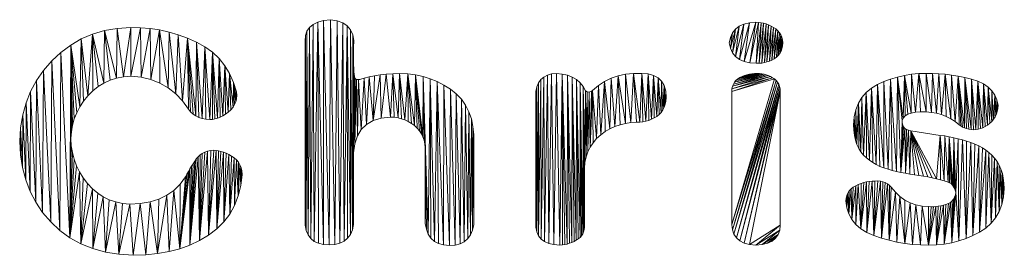
# Model space of a CAD drawing. Units: inches. Extents: x 14 to 9044, y 8 to 6393.
# Drawn here: x 5074 to 5194, y 3537 to 3565 of the extents above; entities that cross this region are included whole.
import ezdxf

# ---------------------------------------------------------------- set-up
doc = ezdxf.new("R2010")
doc.units = ezdxf.units.IN
doc.header["$MEASUREMENT"] = 0

# ---------------------------------------------------------------- blocks, each defined once
blk = doc.blocks.new('9030_DWG-663345-South')
at = {"lineweight": 9}
for p, q in [((98379.66, 185.67), (98378.94, 185.48)), ((98379.66, 185.67), (98379.64, 158.48)), ((98380.5, 185.78), (98379.66, 185.67)), ((98379.66, 185.67), (98380.33, 158.44)), ((98380.5, 185.78), (98380.33, 158.44)), ((98381.32, 185.65), (98380.5, 185.78)), ((98380.5, 185.78), (98381.03, 158.49)), ((98381.32, 185.65), (98381.03, 158.49)), ((98381.99, 185.4), (98381.32, 185.65)), ((98381.32, 185.65), (98381.64, 158.65)), ((98353.03, 184.45), (98351.57, 184.02)), ((98352.95, 178.09), (98353.03, 184.45)), ((98354.57, 184.72), (98353.03, 184.45)), ((98353.69, 178.44), (98353.03, 184.45)), ((98354.48, 178.69), (98353.03, 184.45)), ((98354.48, 178.69), (98354.57, 184.72)), ((98356.2, 184.84), (98354.57, 184.72)), ((98355.32, 178.86), (98354.57, 184.72)), ((98355.32, 178.86), (98356.2, 184.84)), ((98357.39, 184.81), (98356.2, 184.84)), ((98356.2, 178.94), (98356.2, 184.84)), ((98356.2, 178.94), (98357.39, 184.81)), ((98358.57, 184.71), (98357.39, 184.81)), ((98357.48, 178.79), (98357.39, 184.81)), ((98357.48, 178.79), (98358.57, 184.71)), ((98359.72, 184.53), (98358.57, 184.71)), ((98358.66, 178.51), (98358.57, 184.71)), ((98358.66, 178.51), (98359.72, 184.53)), ((98360.86, 184.27), (98359.72, 184.53)), ((98359.76, 178.07), (98359.72, 184.53)), ((98360.76, 177.5), (98359.72, 184.53)), ((98377.61, 184.39), (98377.44, 183.85)), ((98377.61, 184.39), (98377.54, 160.2)), ((98377.92, 184.84), (98377.61, 184.39)), ((98377.61, 184.39), (98377.78, 159.66)), ((98377.92, 184.84), (98377.78, 159.66)), ((98378.37, 185.2), (98377.92, 184.84)), ((98377.92, 184.84), (98378.1, 159.22)), ((98378.37, 185.2), (98378.1, 159.22)), ((98378.94, 185.48), (98378.37, 185.2)), ((98378.37, 185.2), (98378.52, 158.87)), ((98378.94, 185.48), (98378.52, 158.87)), ((98378.94, 185.48), (98379.03, 158.63)), ((98378.94, 185.48), (98379.64, 158.48)), ((98381.99, 185.4), (98381.64, 158.65)), ((98382.53, 185.04), (98381.99, 185.4)), ((98381.99, 185.4), (98382.15, 158.9)), ((98382.53, 185.04), (98382.15, 158.9)), ((98382.93, 184.56), (98382.53, 185.04)), ((98382.53, 185.04), (98382.57, 159.25)), ((98382.53, 185.04), (98382.91, 159.71)), ((98382.93, 184.56), (98382.91, 159.71)), ((98383.19, 183.96), (98382.93, 184.56)), ((98382.93, 184.56), (98383.15, 160.26)), ((98429.73, 184.64), (98429.12, 182.33)), ((98430.19, 184.99), (98429.37, 181.77)), ((98429.73, 184.64), (98429.37, 184.18)), ((98429.73, 184.64), (98429.37, 181.77)), ((98430.19, 184.99), (98429.73, 184.64)), ((98430.76, 185.25), (98429.74, 181.32)), ((98430.19, 184.99), (98429.74, 181.32)), ((98430.76, 185.25), (98430.19, 184.99)), ((98431.43, 185.41), (98430.21, 180.96)), ((98430.76, 185.25), (98430.21, 180.96)), ((98431.43, 185.41), (98430.76, 185.25)), ((98432.2, 185.46), (98430.79, 180.71)), ((98431.43, 185.41), (98430.79, 180.71)), ((98432.2, 185.46), (98431.43, 185.41)), ((98432.2, 185.46), (98431.47, 180.55)), ((98432.52, 185.45), (98431.47, 180.55)), ((98432.52, 185.45), (98432.2, 185.46)), ((98432.26, 180.49), (98432.52, 185.45)), ((98432.26, 180.49), (98432.83, 185.41)), ((98432.83, 185.41), (98432.52, 185.45)), ((98432.59, 180.49), (98432.83, 185.41)), ((98432.59, 180.49), (98433.14, 185.35)), ((98433.14, 185.35), (98432.83, 185.41)), ((98432.92, 180.52), (98433.14, 185.35)), ((98432.92, 180.52), (98433.45, 185.26)), ((98433.45, 185.26), (98433.14, 185.35)), ((98433.24, 180.58), (98433.45, 185.26)), ((98433.24, 180.58), (98433.76, 185.15)), ((98433.76, 185.15), (98433.45, 185.26)), ((98433.55, 180.65), (98433.76, 185.15)), ((98433.55, 180.65), (98434.06, 185.01)), ((98434.06, 185.01), (98433.76, 185.15)), ((98433.85, 180.76), (98434.06, 185.01)), ((98433.85, 180.76), (98434.36, 184.84)), ((98434.36, 184.84), (98434.06, 185.01)), ((98434.15, 180.88), (98434.36, 184.84)), ((98434.15, 180.88), (98434.64, 184.65)), ((98434.64, 184.65), (98434.36, 184.84)), ((98434.44, 181.04), (98434.64, 184.65)), ((98434.44, 181.04), (98434.88, 184.44)), ((98434.88, 184.44), (98434.64, 184.65)), ((98434.7, 181.22), (98434.88, 184.44)), ((98435.08, 184.2), (98434.88, 184.44)), ((98350.2, 183.44), (98348.92, 182.7)), ((98350.02, 175.19), (98350.2, 183.44)), ((98351.57, 184.02), (98350.2, 183.44)), ((98350.47, 175.88), (98350.2, 183.44)), ((98351.01, 176.54), (98350.2, 183.44)), ((98351.01, 176.54), (98351.57, 184.02)), ((98351.61, 177.15), (98351.57, 184.02)), ((98352.26, 177.67), (98351.57, 184.02)), ((98352.95, 178.09), (98351.57, 184.02)), ((98360.76, 177.5), (98360.86, 184.27)), ((98361.99, 183.94), (98360.86, 184.27)), ((98361.68, 176.77), (98360.86, 184.27)), ((98361.68, 176.77), (98361.99, 183.94)), ((98363.1, 183.54), (98361.99, 183.94)), ((98362.5, 175.91), (98361.99, 183.94)), ((98362.5, 175.91), (98363.1, 183.54)), ((98364.19, 183.06), (98363.1, 183.54)), ((98363.23, 174.9), (98363.1, 183.54)), ((98363.48, 174.58), (98363.1, 183.54)), ((98363.78, 174.31), (98363.1, 183.54)), ((98364.12, 174.09), (98363.1, 183.54)), ((98377.44, 183.85), (98377.4, 183.23)), ((98377.44, 183.85), (98377.4, 160.85)), ((98377.4, 183.23), (98377.4, 160.85)), ((98377.44, 183.85), (98377.54, 160.2)), ((98383.19, 183.96), (98383.15, 160.26)), ((98383.31, 183.25), (98383.19, 183.96)), ((98383.3, 180.26), (98383.19, 183.96)), ((98383.3, 182.42), (98383.19, 183.96)), ((98383.19, 183.96), (98383.3, 160.91)), ((98383.19, 183.96), (98383.3, 169.61)), ((98383.3, 182.42), (98383.31, 183.25)), ((98429.37, 184.18), (98428.97, 182.98)), ((98429.12, 183.63), (98428.97, 182.98)), ((98429.37, 184.18), (98429.12, 183.63)), ((98429.37, 184.18), (98429.12, 182.33)), ((98434.7, 181.22), (98435.08, 184.2)), ((98434.93, 181.43), (98435.08, 184.2)), ((98434.93, 181.43), (98435.24, 183.93)), ((98435.24, 183.93), (98435.08, 184.2)), ((98435.12, 181.67), (98435.24, 183.93)), ((98435.12, 181.67), (98435.36, 183.64)), ((98435.36, 183.64), (98435.24, 183.93)), ((98435.27, 181.95), (98435.36, 183.64)), ((98435.27, 181.95), (98435.45, 183.32)), ((98435.45, 183.32), (98435.36, 183.64)), ((98435.38, 182.26), (98435.45, 183.32)), ((98435.49, 182.98), (98435.45, 183.32)), ((98348.92, 182.7), (98347.71, 181.81)), ((98348.92, 182.7), (98348.82, 159.3)), ((98348.93, 171.35), (98348.92, 182.7)), ((98348.99, 172.17), (98348.92, 182.7)), ((98349.12, 172.97), (98348.92, 182.7)), ((98349.34, 173.74), (98348.92, 182.7)), ((98349.64, 174.48), (98348.92, 182.7)), ((98350.02, 175.19), (98348.92, 182.7)), ((98364.12, 174.09), (98364.19, 183.06)), ((98365.22, 182.49), (98364.19, 183.06)), ((98364.49, 173.91), (98364.19, 183.06)), ((98364.9, 173.78), (98364.19, 183.06)), ((98364.9, 173.78), (98365.22, 182.49)), ((98366.14, 181.82), (98365.22, 182.49)), ((98365.35, 173.69), (98365.22, 182.49)), ((98365.84, 173.65), (98365.22, 182.49)), ((98383.3, 180.26), (98383.3, 182.42)), ((98428.97, 182.98), (98429.12, 182.33)), ((98429.12, 182.33), (98429.37, 181.77)), ((98435.12, 181.67), (98435.27, 181.95)), ((98435.27, 181.95), (98435.38, 182.26)), ((98435.38, 182.26), (98435.49, 182.98)), ((98435.38, 182.26), (98435.46, 182.6)), ((98435.46, 182.6), (98435.49, 182.98)), ((98346.6, 180.77), (98345.6, 179.61)), ((98346.6, 180.77), (98346.49, 161.22)), ((98347.71, 181.81), (98346.6, 180.77)), ((98346.6, 180.77), (98347.6, 160.19)), ((98347.71, 181.81), (98347.6, 160.19)), ((98347.71, 181.81), (98348.82, 159.3)), ((98365.84, 173.65), (98366.14, 181.82)), ((98366.94, 181.05), (98366.14, 181.82)), ((98366.14, 173.67), (98366.14, 181.82)), ((98366.45, 173.73), (98366.14, 181.82)), ((98366.77, 173.82), (98366.14, 181.82)), ((98366.77, 173.82), (98366.94, 181.05)), ((98367.64, 180.19), (98366.94, 181.05)), ((98367.08, 173.95), (98366.94, 181.05)), ((98367.41, 174.12), (98366.94, 181.05)), ((98429.37, 181.77), (98429.74, 181.32)), ((98429.74, 181.32), (98430.21, 180.96)), ((98430.21, 180.96), (98430.79, 180.71)), ((98433.55, 180.65), (98433.85, 180.76)), ((98433.85, 180.76), (98434.15, 180.88)), ((98434.15, 180.88), (98434.44, 181.04)), ((98434.44, 181.04), (98434.7, 181.22)), ((98434.7, 181.22), (98434.93, 181.43)), ((98434.93, 181.43), (98435.12, 181.67)), ((98345.6, 179.61), (98344.74, 178.38)), ((98345.6, 179.61), (98345.5, 162.37)), ((98345.6, 179.61), (98346.49, 161.22)), ((98367.41, 174.12), (98367.64, 180.19)), ((98368.23, 179.23), (98367.64, 180.19)), ((98367.74, 174.33), (98367.64, 180.19)), ((98368.07, 174.57), (98367.64, 180.19)), ((98383.31, 179.95), (98383.3, 180.26)), ((98383.3, 180.26), (98383.3, 169.61)), ((98383.31, 179.95), (98383.3, 169.61)), ((98383.32, 179.67), (98383.3, 169.61)), ((98383.32, 179.67), (98383.31, 179.95)), ((98383.34, 179.43), (98383.32, 179.67)), ((98430.79, 180.71), (98431.47, 180.55)), ((98432.26, 180.49), (98431.47, 180.55)), ((98432.59, 180.49), (98432.26, 180.49)), ((98432.59, 180.49), (98432.92, 180.52)), ((98432.92, 180.52), (98433.24, 180.58)), ((98433.24, 180.58), (98433.55, 180.65)), ((98344.74, 178.38), (98344.04, 177.07)), ((98344.74, 178.38), (98344.66, 163.61)), ((98344.74, 178.38), (98345.5, 162.37)), ((98352.95, 178.09), (98353.69, 178.44)), ((98353.69, 178.44), (98354.48, 178.69)), ((98354.48, 178.69), (98355.32, 178.86)), ((98355.32, 178.86), (98356.2, 178.94)), ((98356.2, 178.94), (98357.48, 178.79)), ((98357.48, 178.79), (98358.66, 178.51)), ((98358.66, 178.51), (98359.76, 178.07)), ((98368.07, 174.57), (98368.23, 179.23)), ((98368.7, 178.17), (98368.23, 179.23)), ((98368.38, 174.84), (98368.23, 179.23)), ((98368.64, 175.14), (98368.23, 179.23)), ((98383.34, 179.43), (98383.3, 169.61)), ((98383.36, 179.21), (98383.3, 169.61)), ((98383.38, 179.03), (98383.3, 169.61)), ((98383.43, 178.75), (98383.3, 169.61)), ((98383.36, 179.21), (98383.34, 179.43)), ((98383.4, 178.87), (98383.36, 179.21)), ((98383.38, 179.03), (98383.36, 179.21)), ((98383.43, 178.75), (98383.38, 179.03)), ((98383.45, 178.67), (98383.4, 178.87)), ((98383.5, 178.6), (98383.43, 178.75)), ((98383.43, 178.75), (98383.45, 170.72)), ((98383.57, 178.55), (98383.45, 178.67)), ((98383.5, 178.6), (98383.45, 170.72)), ((98383.66, 178.52), (98383.45, 170.72)), ((98383.66, 178.52), (98383.5, 178.6)), ((98383.77, 178.5), (98383.57, 178.55)), ((98383.9, 178.49), (98383.66, 178.52)), ((98383.77, 178.5), (98383.66, 178.52)), ((98383.66, 178.52), (98383.76, 171.67)), ((98383.9, 178.49), (98383.76, 171.67)), ((98384.05, 178.5), (98383.77, 178.5)), ((98383.9, 178.49), (98383.77, 178.5)), ((98383.9, 178.49), (98384.6, 178.68)), ((98383.9, 178.49), (98384.6, 178.68)), ((98384.05, 178.5), (98383.9, 178.49)), ((98383.9, 178.49), (98384.23, 172.45)), ((98384.23, 172.45), (98384.6, 178.68)), ((98385.2, 178.83), (98384.6, 178.68)), ((98384.87, 173.07), (98384.6, 178.68)), ((98384.87, 173.07), (98385.2, 178.83)), ((98385.85, 178.96), (98385.2, 178.83)), ((98385.67, 173.53), (98385.2, 178.83)), ((98385.67, 173.53), (98386.54, 179.07)), ((98385.67, 173.53), (98385.85, 178.96)), ((98386.54, 179.07), (98385.85, 178.96)), ((98387.28, 179.15), (98386.54, 179.07)), ((98386.64, 173.83), (98386.54, 179.07)), ((98386.64, 173.83), (98387.28, 179.15)), ((98388.07, 179.21), (98387.28, 179.15)), ((98387.78, 173.96), (98387.28, 179.15)), ((98387.78, 173.96), (98388.07, 179.21)), ((98388.9, 179.25), (98388.07, 179.21)), ((98388.25, 173.94), (98388.07, 179.21)), ((98388.7, 173.87), (98388.07, 179.21)), ((98388.7, 173.87), (98388.9, 179.25)), ((98389.88, 179.2), (98388.9, 179.25)), ((98389.14, 173.76), (98388.9, 179.25)), ((98389.55, 173.61), (98388.9, 179.25)), ((98389.55, 173.61), (98389.88, 179.2)), ((98390.82, 179.08), (98389.88, 179.2)), ((98389.95, 173.42), (98389.88, 179.2)), ((98390.34, 173.19), (98389.88, 179.2)), ((98390.7, 172.92), (98389.88, 179.2)), ((98390.7, 172.92), (98390.82, 179.08)), ((98391.74, 178.88), (98390.82, 179.08)), ((98391.03, 172.62), (98390.82, 179.08)), ((98391.31, 172.29), (98390.82, 179.08)), ((98391.55, 171.93), (98390.82, 179.08)), ((98391.73, 171.55), (98390.82, 179.08)), ((98391.73, 171.55), (98391.74, 178.88)), ((98392.62, 178.61), (98391.74, 178.88)), ((98391.87, 171.14), (98391.74, 178.88)), ((98391.96, 170.7), (98391.74, 178.88)), ((98392.01, 170.23), (98391.74, 178.88)), ((98392.38, 159.74), (98391.74, 178.88)), ((98392.38, 159.74), (98392.62, 178.61)), ((98393.47, 178.26), (98392.62, 178.61)), ((98392.71, 159.25), (98392.62, 178.61)), ((98393.13, 158.87), (98392.62, 178.61)), ((98406.07, 178.51), (98405.78, 159.55)), ((98406.07, 178.51), (98405.79, 178.11)), ((98406.43, 178.82), (98406.07, 178.51)), ((98406.07, 178.51), (98406.09, 159.15)), ((98406.43, 178.82), (98406.09, 159.15)), ((98406.86, 179.04), (98406.43, 178.82)), ((98406.43, 178.82), (98406.51, 158.84)), ((98406.86, 179.04), (98406.51, 158.84)), ((98407.37, 179.19), (98406.86, 179.04)), ((98406.86, 179.04), (98407.03, 158.61)), ((98407.37, 179.19), (98407.03, 158.61)), ((98407.95, 179.25), (98407.37, 179.19)), ((98407.37, 179.19), (98407.65, 158.47)), ((98407.95, 179.25), (98407.65, 158.47)), ((98408.67, 179.18), (98407.95, 179.25)), ((98408.38, 158.42), (98407.95, 179.25)), ((98408.38, 158.42), (98408.67, 179.18)), ((98409.32, 179.04), (98408.67, 179.18)), ((98408.68, 158.44), (98408.67, 179.18)), ((98408.98, 158.48), (98408.67, 179.18)), ((98409.27, 158.54), (98408.67, 179.18)), ((98409.27, 158.54), (98409.32, 179.04)), ((98409.89, 178.81), (98409.32, 179.04)), ((98409.55, 158.63), (98409.32, 179.04)), ((98409.83, 158.73), (98409.32, 179.04)), ((98409.83, 158.73), (98409.89, 178.81)), ((98410.4, 178.51), (98409.89, 178.81)), ((98410.1, 158.85), (98409.89, 178.81)), ((98410.37, 159), (98409.89, 178.81)), ((98410.37, 159), (98410.4, 178.51)), ((98410.84, 178.13), (98410.4, 178.51)), ((98410.62, 159.16), (98410.4, 178.51)), ((98410.84, 159.35), (98410.4, 178.51)), ((98414.62, 178.67), (98413.81, 178.28)), ((98414.47, 172.52), (98414.62, 178.67)), ((98415.47, 178.96), (98414.62, 178.67)), ((98415.06, 172.8), (98414.62, 178.67)), ((98415.06, 172.8), (98415.47, 178.96)), ((98416.37, 179.16), (98415.47, 178.96)), ((98415.69, 173.03), (98415.47, 178.96)), ((98416.34, 173.19), (98415.47, 178.96)), ((98416.34, 173.19), (98416.37, 179.16)), ((98417.33, 179.25), (98416.37, 179.16)), ((98417.01, 173.3), (98416.37, 179.16)), ((98417.01, 173.3), (98417.33, 179.25)), ((98418.33, 179.25), (98417.33, 179.25)), ((98417.71, 173.34), (98417.33, 179.25)), ((98418.09, 173.35), (98417.33, 179.25)), ((98418.09, 173.35), (98418.33, 179.25)), ((98419.11, 179.2), (98418.33, 179.25)), ((98418.47, 173.39), (98418.33, 179.25)), ((98418.83, 173.46), (98418.33, 179.25)), ((98418.83, 173.46), (98419.11, 179.2)), ((98419.77, 179.02), (98419.11, 179.2)), ((98419.18, 173.56), (98419.11, 179.2)), ((98419.52, 173.69), (98419.11, 179.2)), ((98419.52, 173.69), (98419.77, 179.02)), ((98420.31, 178.73), (98419.77, 179.02)), ((98419.85, 173.85), (98419.77, 179.02)), ((98420.16, 174.04), (98419.77, 179.02)), ((98420.16, 174.04), (98420.31, 178.73)), ((98420.74, 178.31), (98420.31, 178.73)), ((98420.45, 174.27), (98420.31, 178.73)), ((98420.7, 174.53), (98420.31, 178.73)), ((98434.23, 178.74), (98429.28, 177.07)), ((98434.47, 178.58), (98429.28, 177.07)), ((98434.47, 178.58), (98429.28, 160.91)), ((98434.67, 178.39), (98429.28, 160.91)), ((98433.98, 178.87), (98429.3, 177.4)), ((98434.23, 178.74), (98429.3, 177.4)), ((98434.67, 178.39), (98429.35, 160.27)), ((98433.72, 178.99), (98429.37, 177.69)), ((98433.98, 178.87), (98429.37, 177.69)), ((98433.46, 179.08), (98429.47, 177.96)), ((98433.72, 178.99), (98429.47, 177.96)), ((98433.2, 179.15), (98429.61, 178.2)), ((98433.46, 179.08), (98429.61, 178.2)), ((98429.79, 178.41), (98429.61, 178.2)), ((98432.93, 179.21), (98429.79, 178.41)), ((98433.2, 179.15), (98429.79, 178.41)), ((98430, 178.59), (98429.79, 178.41)), ((98432.66, 179.24), (98430, 178.59)), ((98432.93, 179.21), (98430, 178.59)), ((98430.26, 178.75), (98430, 178.59)), ((98432.39, 179.25), (98430.26, 178.75)), ((98432.66, 179.24), (98430.26, 178.75)), ((98430.53, 178.88), (98430.26, 178.75)), ((98432.39, 179.25), (98430.53, 178.88)), ((98432.05, 179.24), (98430.53, 178.88)), ((98430.82, 178.99), (98430.53, 178.88)), ((98432.05, 179.24), (98430.82, 178.99)), ((98431.73, 179.21), (98430.82, 178.99)), ((98431.11, 179.09), (98430.82, 178.99)), ((98431.73, 179.21), (98431.11, 179.09)), ((98431.42, 179.16), (98431.11, 179.09)), ((98431.73, 179.21), (98431.42, 179.16)), ((98432.05, 179.24), (98431.73, 179.21)), ((98432.39, 179.25), (98432.05, 179.24)), ((98432.66, 179.24), (98432.39, 179.25)), ((98432.93, 179.21), (98432.66, 179.24)), ((98433.2, 179.15), (98432.93, 179.21)), ((98433.46, 179.08), (98433.2, 179.15)), ((98433.72, 178.99), (98433.46, 179.08)), ((98433.98, 178.87), (98433.72, 178.99)), ((98434.23, 178.74), (98433.98, 178.87)), ((98434.47, 178.58), (98434.23, 178.74)), ((98434.67, 178.39), (98434.47, 178.58)), ((98434.84, 178.18), (98434.67, 178.39)), ((98448.59, 178.57), (98447.77, 178.26)), ((98448.59, 178.57), (98448.27, 167.62)), ((98449.42, 178.82), (98448.59, 178.57)), ((98448.59, 178.57), (98448.79, 167.49)), ((98448.59, 178.57), (98449.31, 167.36)), ((98449.42, 178.82), (98449.31, 167.36)), ((98450.26, 179.01), (98449.42, 178.82)), ((98449.98, 173.53), (98449.42, 178.82)), ((98450.12, 173.84), (98449.42, 178.82)), ((98449.42, 178.82), (98449.84, 167.24)), ((98450.12, 173.84), (98450.26, 179.01)), ((98451.12, 179.15), (98450.26, 179.01)), ((98450.36, 174.1), (98450.26, 179.01)), ((98450.68, 174.3), (98450.26, 179.01)), ((98451.1, 174.45), (98450.26, 179.01)), ((98451.1, 174.45), (98451.12, 179.15)), ((98452, 179.23), (98451.12, 179.15)), ((98451.61, 174.55), (98451.12, 179.15)), ((98451.61, 174.55), (98452, 179.23)), ((98452.9, 179.25), (98452, 179.23)), ((98452.21, 174.59), (98452, 179.23)), ((98452.9, 174.59), (98452, 179.23)), ((98453.66, 179.25), (98452.9, 179.25)), ((98452.9, 174.59), (98452.9, 179.25)), ((98453.55, 174.53), (98452.9, 179.25)), ((98453.55, 174.53), (98453.66, 179.25)), ((98454.43, 179.22), (98453.66, 179.25)), ((98454.17, 174.42), (98453.66, 179.25)), ((98454.17, 174.42), (98454.43, 179.22)), ((98455.21, 179.15), (98454.43, 179.22)), ((98454.77, 174.25), (98454.43, 179.22)), ((98454.77, 174.25), (98455.21, 179.15)), ((98456, 179.05), (98455.21, 179.15)), ((98455.35, 174.03), (98455.21, 179.15)), ((98455.9, 173.75), (98455.21, 179.15)), ((98455.9, 173.75), (98456, 179.05)), ((98456.8, 178.92), (98456, 179.05)), ((98456.43, 173.42), (98456, 179.05)), ((98456.43, 173.42), (98456.8, 178.92)), ((98457.61, 178.75), (98456.8, 178.92)), ((98456.94, 173.03), (98456.8, 178.92)), ((98457.13, 172.88), (98456.8, 178.92)), ((98457.34, 172.75), (98456.8, 178.92)), ((98457.57, 172.64), (98456.8, 178.92)), ((98457.57, 172.64), (98457.61, 178.75)), ((98458.43, 178.55), (98457.61, 178.75)), ((98457.82, 172.55), (98457.61, 178.75)), ((98458.08, 172.49), (98457.61, 178.75)), ((98458.37, 172.44), (98457.61, 178.75)), ((98458.37, 172.44), (98458.43, 178.55)), ((98459.21, 178.3), (98458.43, 178.55)), ((98458.68, 172.41), (98458.43, 178.55)), ((98458.96, 172.43), (98458.43, 178.55)), ((98351.61, 177.15), (98352.26, 177.67)), ((98352.26, 177.67), (98352.95, 178.09)), ((98359.76, 178.07), (98360.76, 177.5)), ((98360.76, 177.5), (98361.68, 176.77)), ((98368.64, 175.14), (98368.7, 178.17)), ((98369.07, 177.01), (98368.7, 178.17)), ((98368.84, 175.47), (98368.7, 178.17)), ((98368.98, 175.82), (98368.7, 178.17)), ((98369.06, 176.19), (98368.7, 178.17)), ((98393.13, 158.87), (98393.47, 178.26)), ((98394.28, 177.84), (98393.47, 178.26)), ((98393.64, 158.6), (98393.47, 178.26)), ((98394.25, 158.43), (98393.47, 178.26)), ((98394.25, 158.43), (98394.28, 177.84)), ((98395.07, 177.34), (98394.28, 177.84)), ((98394.94, 158.38), (98394.28, 177.84)), ((98394.94, 158.38), (98395.07, 177.34)), ((98395.78, 176.76), (98395.07, 177.34)), ((98395.64, 158.42), (98395.07, 177.34)), ((98405.59, 177.63), (98405.46, 177.07)), ((98405.59, 177.63), (98405.57, 160.03)), ((98405.79, 178.11), (98405.59, 177.63)), ((98405.59, 177.63), (98405.78, 159.55)), ((98405.79, 178.11), (98405.78, 159.55)), ((98411.2, 177.67), (98410.84, 178.13)), ((98410.84, 159.35), (98410.84, 178.13)), ((98411.01, 159.56), (98410.84, 178.13)), ((98411.15, 159.79), (98410.84, 178.13)), ((98411.15, 159.79), (98411.2, 177.67)), ((98411.49, 177.13), (98411.2, 177.67)), ((98411.26, 160.04), (98411.2, 177.67)), ((98411.33, 160.31), (98411.2, 177.67)), ((98411.37, 160.6), (98411.2, 177.67)), ((98411.37, 167.75), (98411.2, 177.67)), ((98411.43, 168.45), (98411.2, 177.67)), ((98412.06, 170.32), (98412.36, 177.2)), ((98412.36, 177.2), (98412.22, 177.1)), ((98413.06, 177.79), (98412.36, 177.2)), ((98412.41, 170.85), (98412.36, 177.2)), ((98412.84, 171.34), (98412.36, 177.2)), ((98412.84, 171.34), (98413.06, 177.79)), ((98413.81, 178.28), (98413.06, 177.79)), ((98413.34, 171.79), (98413.06, 177.79)), ((98413.34, 171.79), (98413.81, 178.28)), ((98413.89, 172.19), (98413.81, 178.28)), ((98414.47, 172.52), (98413.81, 178.28)), ((98420.7, 174.53), (98420.74, 178.31)), ((98421.05, 177.77), (98420.74, 178.31)), ((98420.91, 174.82), (98420.74, 178.31)), ((98420.91, 174.82), (98421.05, 177.77)), ((98421.24, 177.11), (98421.05, 177.77)), ((98421.07, 175.15), (98421.05, 177.77)), ((98421.19, 175.51), (98421.05, 177.77)), ((98429.3, 177.4), (98429.28, 177.07)), ((98429.37, 177.69), (98429.3, 177.4)), ((98434.84, 178.18), (98429.35, 160.27)), ((98429.47, 177.96), (98429.37, 177.69)), ((98429.61, 178.2), (98429.47, 177.96)), ((98434.84, 178.18), (98429.54, 159.73)), ((98434.98, 177.94), (98429.54, 159.73)), ((98434.98, 177.94), (98429.84, 159.28)), ((98435.08, 177.68), (98429.84, 159.28)), ((98435.08, 177.68), (98430.26, 158.93)), ((98435.15, 177.39), (98430.26, 158.93)), ((98435.15, 177.39), (98430.79, 158.66)), ((98434.98, 177.94), (98434.84, 178.18)), ((98435.08, 177.68), (98434.98, 177.94)), ((98435.15, 177.39), (98435.08, 177.68)), ((98435.18, 177.07), (98435.15, 177.39)), ((98446.25, 177.46), (98445.62, 176.93)), ((98446.25, 177.46), (98446.01, 168.71)), ((98446.98, 177.9), (98446.25, 177.46)), ((98446.25, 177.46), (98446.41, 168.43)), ((98446.25, 177.46), (98446.84, 168.18)), ((98446.98, 177.9), (98446.84, 168.18)), ((98447.77, 178.26), (98446.98, 177.9)), ((98446.98, 177.9), (98447.29, 167.97)), ((98446.98, 177.9), (98447.77, 167.78)), ((98447.77, 178.26), (98447.77, 167.78)), ((98447.77, 178.26), (98448.27, 167.62)), ((98458.96, 172.43), (98459.21, 178.3)), ((98459.88, 177.98), (98459.21, 178.3)), ((98459.23, 172.47), (98459.21, 178.3)), ((98459.51, 172.56), (98459.21, 178.3)), ((98459.79, 172.67), (98459.21, 178.3)), ((98459.79, 172.67), (98459.88, 177.98)), ((98460.44, 177.6), (98459.88, 177.98)), ((98460.07, 172.81), (98459.88, 177.98)), ((98460.35, 172.99), (98459.88, 177.98)), ((98460.35, 172.99), (98460.44, 177.6)), ((98460.91, 177.15), (98460.44, 177.6)), ((98460.63, 173.2), (98460.44, 177.6)), ((98460.89, 173.44), (98460.44, 177.6)), ((98344.04, 177.07), (98343.49, 175.68)), ((98344.04, 177.07), (98343.97, 164.93)), ((98344.04, 177.07), (98344.66, 163.61)), ((98350.47, 175.88), (98351.01, 176.54)), ((98351.01, 176.54), (98351.61, 177.15)), ((98361.68, 176.77), (98362.5, 175.91)), ((98368.98, 175.82), (98369.06, 176.19)), ((98369.06, 176.19), (98369.07, 177.01)), ((98369.06, 176.19), (98369.09, 176.59)), ((98369.09, 176.59), (98369.07, 177.01)), ((98395.64, 158.42), (98395.78, 176.76)), ((98396.4, 176.12), (98395.78, 176.76)), ((98396.24, 158.58), (98395.78, 176.76)), ((98396.24, 158.58), (98396.4, 176.12)), ((98396.91, 175.4), (98396.4, 176.12)), ((98396.76, 158.83), (98396.4, 176.12)), ((98405.46, 177.07), (98405.46, 160.6)), ((98405.46, 177.07), (98405.57, 160.03)), ((98411.43, 168.45), (98411.49, 177.13)), ((98411.7, 177.01), (98411.49, 177.13)), ((98411.57, 169.12), (98411.49, 177.13)), ((98411.57, 169.12), (98411.7, 177.01)), ((98411.94, 177), (98411.7, 177.01)), ((98411.78, 169.74), (98411.7, 177.01)), ((98411.78, 169.74), (98411.94, 177)), ((98412.22, 177.1), (98411.94, 177)), ((98412.06, 170.32), (98411.94, 177)), ((98412.06, 170.32), (98412.22, 177.1)), ((98421.19, 175.51), (98421.24, 177.11)), ((98421.31, 176.33), (98421.24, 177.11)), ((98421.28, 175.9), (98421.24, 177.11)), ((98421.28, 175.9), (98421.31, 176.33)), ((98429.28, 177.07), (98429.28, 160.91)), ((98435.18, 177.07), (98430.79, 158.66)), ((98435.18, 177.07), (98431.44, 158.5)), ((98435.18, 160.85), (98435.18, 177.07)), ((98445.1, 176.32), (98444.68, 175.63)), ((98445.1, 176.32), (98444.97, 169.72)), ((98445.62, 176.93), (98445.1, 176.32)), ((98445.1, 176.32), (98445.29, 169.35)), ((98445.62, 176.93), (98445.29, 169.35)), ((98445.62, 176.93), (98445.64, 169.01)), ((98445.62, 176.93), (98446.01, 168.71)), ((98460.89, 173.44), (98460.91, 177.15)), ((98461.26, 176.63), (98460.91, 177.15)), ((98461.11, 173.7), (98460.91, 177.15)), ((98461.11, 173.7), (98461.26, 176.63)), ((98461.52, 176.04), (98461.26, 176.63)), ((98461.3, 173.99), (98461.26, 176.63)), ((98461.44, 174.31), (98461.26, 176.63)), ((98461.44, 174.31), (98461.52, 176.04)), ((98461.67, 175.39), (98461.52, 176.04)), ((98461.56, 174.64), (98461.52, 176.04)), ((98461.63, 175.01), (98461.52, 176.04)), ((98343.49, 175.68), (98343.08, 174.21)), ((98343.49, 175.68), (98343.44, 166.33)), ((98343.49, 175.68), (98343.97, 164.93)), ((98349.64, 174.48), (98350.02, 175.19)), ((98350.02, 175.19), (98350.47, 175.88)), ((98362.5, 175.91), (98363.23, 174.9)), ((98363.23, 174.9), (98363.48, 174.58)), ((98368.07, 174.57), (98368.38, 174.84)), ((98368.38, 174.84), (98368.64, 175.14)), ((98368.64, 175.14), (98368.84, 175.47)), ((98368.84, 175.47), (98368.98, 175.82)), ((98396.76, 158.83), (98396.91, 175.4)), ((98397.31, 174.6), (98396.91, 175.4)), ((98397.18, 159.2), (98396.91, 175.4)), ((98420.7, 174.53), (98420.91, 174.82)), ((98420.91, 174.82), (98421.07, 175.15)), ((98421.07, 175.15), (98421.19, 175.51)), ((98421.19, 175.51), (98421.28, 175.9)), ((98444.37, 174.85), (98444.17, 173.98)), ((98444.37, 174.85), (98444.31, 171.15)), ((98444.68, 175.63), (98444.37, 174.85)), ((98444.37, 174.85), (98444.49, 170.63)), ((98444.68, 175.63), (98444.49, 170.63)), ((98444.68, 175.63), (98444.71, 170.15)), ((98444.68, 175.63), (98444.97, 169.72)), ((98461.56, 174.64), (98461.63, 175.01)), ((98461.63, 175.01), (98461.67, 175.39)), ((98343.08, 174.21), (98342.82, 172.66)), ((98343.08, 174.21), (98343.04, 167.82)), ((98343.08, 174.21), (98343.44, 166.33)), ((98349.12, 172.97), (98349.34, 173.74)), ((98349.34, 173.74), (98349.64, 174.48)), ((98363.48, 174.58), (98363.78, 174.31)), ((98363.78, 174.31), (98364.12, 174.09)), ((98364.12, 174.09), (98364.49, 173.91)), ((98364.49, 173.91), (98364.9, 173.78)), ((98364.9, 173.78), (98365.35, 173.69)), ((98365.35, 173.69), (98365.84, 173.65)), ((98365.84, 173.65), (98366.14, 173.67)), ((98366.14, 173.67), (98366.45, 173.73)), ((98366.45, 173.73), (98366.77, 173.82)), ((98366.77, 173.82), (98367.08, 173.95)), ((98367.08, 173.95), (98367.41, 174.12)), ((98367.41, 174.12), (98367.74, 174.33)), ((98367.74, 174.33), (98368.07, 174.57)), ((98385.67, 173.53), (98386.64, 173.83)), ((98386.64, 173.83), (98387.78, 173.96)), ((98387.78, 173.96), (98388.25, 173.94)), ((98388.25, 173.94), (98388.7, 173.87)), ((98388.7, 173.87), (98389.14, 173.76)), ((98389.14, 173.76), (98389.55, 173.61)), ((98389.55, 173.61), (98389.95, 173.42)), ((98397.18, 159.2), (98397.31, 174.6)), ((98397.62, 173.74), (98397.31, 174.6)), ((98397.52, 159.66), (98397.31, 174.6)), ((98397.52, 159.66), (98397.62, 173.74)), ((98397.81, 172.8), (98397.62, 173.74)), ((98397.76, 160.23), (98397.62, 173.74)), ((98419.18, 173.56), (98419.52, 173.69)), ((98419.52, 173.69), (98419.85, 173.85)), ((98419.85, 173.85), (98420.16, 174.04)), ((98420.16, 174.04), (98420.45, 174.27)), ((98420.45, 174.27), (98420.7, 174.53)), ((98444.17, 173.98), (98444.07, 173.03)), ((98444.17, 173.98), (98444.11, 172.35)), ((98444.17, 173.98), (98444.19, 171.73)), ((98444.17, 173.98), (98444.31, 171.15)), ((98449.98, 173.53), (98450.12, 173.84)), ((98450.12, 173.84), (98450.36, 174.1)), ((98450.36, 174.1), (98450.68, 174.3)), ((98450.68, 174.3), (98451.1, 174.45)), ((98451.1, 174.45), (98451.61, 174.55)), ((98451.61, 174.55), (98452.21, 174.59)), ((98452.21, 174.59), (98452.9, 174.59)), ((98452.9, 174.59), (98453.55, 174.53)), ((98453.55, 174.53), (98454.17, 174.42)), ((98454.17, 174.42), (98454.77, 174.25)), ((98454.77, 174.25), (98455.35, 174.03)), ((98455.35, 174.03), (98455.9, 173.75)), ((98455.9, 173.75), (98456.43, 173.42)), ((98460.89, 173.44), (98461.11, 173.7)), ((98461.11, 173.7), (98461.3, 173.99)), ((98461.3, 173.99), (98461.44, 174.31)), ((98461.44, 174.31), (98461.56, 174.64)), ((98342.82, 172.66), (98342.71, 171.04)), ((98342.82, 172.66), (98342.8, 169.39)), ((98342.82, 172.66), (98343.04, 167.82)), ((98348.99, 172.17), (98349.12, 172.97)), ((98383.76, 171.67), (98384.23, 172.45)), ((98384.23, 172.45), (98384.87, 173.07)), ((98384.87, 173.07), (98385.67, 173.53)), ((98389.95, 173.42), (98390.34, 173.19)), ((98390.34, 173.19), (98390.7, 172.92)), ((98390.7, 172.92), (98391.03, 172.62)), ((98391.03, 172.62), (98391.31, 172.29)), ((98397.76, 160.23), (98397.81, 172.8)), ((98397.91, 171.79), (98397.81, 172.8)), ((98397.91, 160.91), (98397.81, 172.8)), ((98413.89, 172.19), (98414.47, 172.52)), ((98414.47, 172.52), (98415.06, 172.8)), ((98415.06, 172.8), (98415.69, 173.03)), ((98415.69, 173.03), (98416.34, 173.19)), ((98416.34, 173.19), (98417.01, 173.3)), ((98417.01, 173.3), (98417.71, 173.34)), ((98417.71, 173.34), (98418.09, 173.35)), ((98418.09, 173.35), (98418.47, 173.39)), ((98418.47, 173.39), (98418.83, 173.46)), ((98418.83, 173.46), (98419.18, 173.56)), ((98444.07, 173.03), (98444.11, 172.35)), ((98449.98, 173.53), (98449.84, 167.24)), ((98450, 173.24), (98449.84, 167.24)), ((98450.07, 172.98), (98449.84, 167.24)), ((98450.17, 172.77), (98449.84, 167.24)), ((98450.32, 172.59), (98449.84, 167.24)), ((98450, 173.24), (98449.98, 173.53)), ((98450.07, 172.98), (98450, 173.24)), ((98450.17, 172.77), (98450.07, 172.98)), ((98450.32, 172.59), (98450.17, 172.77)), ((98450.52, 172.45), (98450.32, 172.59)), ((98450.32, 172.59), (98450.38, 167.13)), ((98450.52, 172.45), (98450.38, 167.13)), ((98450.76, 172.35), (98450.52, 172.45)), ((98456.43, 173.42), (98456.94, 173.03)), ((98456.94, 173.03), (98457.13, 172.88)), ((98457.13, 172.88), (98457.34, 172.75)), ((98457.34, 172.75), (98457.57, 172.64)), ((98457.57, 172.64), (98457.82, 172.55)), ((98457.82, 172.55), (98458.08, 172.49)), ((98458.08, 172.49), (98458.37, 172.44)), ((98458.37, 172.44), (98458.68, 172.41)), ((98458.68, 172.41), (98458.96, 172.43)), ((98458.96, 172.43), (98459.23, 172.47)), ((98459.23, 172.47), (98459.51, 172.56)), ((98459.51, 172.56), (98459.79, 172.67)), ((98459.79, 172.67), (98460.07, 172.81)), ((98460.07, 172.81), (98460.35, 172.99)), ((98460.35, 172.99), (98460.63, 173.2)), ((98460.63, 173.2), (98460.89, 173.44)), ((98348.93, 171.35), (98348.82, 159.3)), ((98348.93, 171.35), (98348.99, 172.17)), ((98348.98, 170.48), (98348.93, 171.35)), ((98383.45, 170.72), (98383.76, 171.67)), ((98391.31, 172.29), (98391.55, 171.93)), ((98391.55, 171.93), (98391.73, 171.55)), ((98391.73, 171.55), (98391.87, 171.14)), ((98397.91, 160.91), (98397.91, 171.79)), ((98412.41, 170.85), (98412.84, 171.34)), ((98412.84, 171.34), (98413.34, 171.79)), ((98413.34, 171.79), (98413.89, 172.19)), ((98444.11, 172.35), (98444.19, 171.73)), ((98444.19, 171.73), (98444.31, 171.15)), ((98450.76, 172.35), (98450.38, 167.13)), ((98451.04, 172.29), (98450.76, 172.35)), ((98450.76, 172.35), (98450.92, 167.03)), ((98451.04, 172.29), (98450.92, 167.03)), ((98454.63, 171.74), (98451.04, 172.29)), ((98451.04, 172.29), (98451.48, 166.94)), ((98451.04, 172.29), (98452.03, 166.86)), ((98451.04, 172.29), (98452.58, 166.78)), ((98451.04, 172.29), (98453.12, 166.69)), ((98451.04, 172.29), (98453.64, 166.59)), ((98451.04, 172.29), (98454.15, 166.47)), ((98454.63, 171.74), (98454.15, 166.47)), ((98455.18, 171.66), (98454.63, 171.74)), ((98454.63, 171.74), (98454.64, 166.35)), ((98454.63, 171.74), (98455.11, 166.21)), ((98455.18, 171.66), (98455.11, 166.21)), ((98455.72, 171.56), (98455.18, 171.66)), ((98455.18, 171.66), (98455.57, 166.07)), ((98455.72, 171.56), (98455.57, 166.07)), ((98456.26, 171.45), (98455.72, 171.56)), ((98455.72, 171.56), (98455.76, 165.99)), ((98455.72, 171.56), (98455.93, 165.88)), ((98455.72, 171.56), (98456.08, 165.73)), ((98455.72, 171.56), (98456.21, 165.56)), ((98456.26, 171.45), (98456.21, 165.56)), ((98456.79, 171.33), (98456.26, 171.45)), ((98456.26, 171.45), (98456.33, 165.35)), ((98456.26, 171.45), (98456.43, 165.1)), ((98456.26, 171.45), (98456.51, 164.83)), ((98456.79, 171.33), (98456.51, 164.83)), ((98457.31, 171.19), (98456.79, 171.33)), ((98456.9, 158.92), (98456.79, 171.33)), ((98456.9, 158.92), (98457.31, 171.19)), ((98457.83, 171.04), (98457.31, 171.19)), ((98457.76, 159.21), (98457.31, 171.19)), ((98342.71, 171.04), (98342.8, 169.39)), ((98348.98, 170.48), (98348.82, 159.3)), ((98349.12, 169.64), (98348.98, 170.48)), ((98383.3, 169.61), (98383.45, 170.72)), ((98391.87, 171.14), (98391.96, 170.7)), ((98391.96, 170.7), (98392.01, 170.23)), ((98392.01, 170.23), (98392.01, 161.03)), ((98392.01, 170.23), (98392.15, 160.33)), ((98392.01, 170.23), (98392.38, 159.74)), ((98411.78, 169.74), (98412.06, 170.32)), ((98412.06, 170.32), (98412.41, 170.85)), ((98444.31, 171.15), (98444.49, 170.63)), ((98444.49, 170.63), (98444.71, 170.15)), ((98444.71, 170.15), (98444.97, 169.72)), ((98457.76, 159.21), (98457.83, 171.04)), ((98457.76, 159.21), (98458.34, 170.87)), ((98458.34, 170.87), (98457.83, 171.04)), ((98458.83, 170.68), (98458.34, 170.87)), ((98458.6, 159.57), (98458.34, 170.87)), ((98458.6, 159.57), (98458.83, 170.68)), ((98458.6, 159.57), (98459.3, 170.47)), ((98459.3, 170.47), (98458.83, 170.68)), ((98459.74, 170.22), (98459.3, 170.47)), ((98459.41, 159.99), (98459.3, 170.47)), ((98459.41, 159.99), (98459.74, 170.22)), ((98460.15, 169.95), (98459.74, 170.22)), ((98342.8, 169.39), (98343.04, 167.82)), ((98349.12, 169.64), (98348.82, 159.3)), ((98349.33, 168.83), (98348.82, 159.3)), ((98349.33, 168.83), (98349.12, 169.64)), ((98349.62, 168.04), (98349.33, 168.83)), ((98363.4, 158.42), (98364.39, 169.14)), ((98363.4, 158.42), (98364.17, 168.88)), ((98364.17, 168.88), (98363.98, 168.6)), ((98364.39, 169.14), (98364.17, 168.88)), ((98364.64, 169.37), (98364.39, 169.14)), ((98364.57, 158.97), (98364.39, 169.14)), ((98364.57, 158.97), (98365.56, 169.81)), ((98364.57, 158.97), (98365.22, 169.7)), ((98364.57, 158.97), (98364.91, 169.55)), ((98364.57, 158.97), (98364.64, 169.37)), ((98364.91, 169.55), (98364.64, 169.37)), ((98365.22, 169.7), (98364.91, 169.55)), ((98365.56, 169.81), (98365.22, 169.7)), ((98365.93, 169.89), (98365.56, 169.81)), ((98365.67, 159.62), (98365.56, 169.81)), ((98365.67, 159.62), (98366.33, 169.92)), ((98365.67, 159.62), (98366.6, 169.91)), ((98365.67, 159.62), (98365.93, 169.89)), ((98366.33, 169.92), (98365.93, 169.89)), ((98366.6, 169.91), (98366.33, 169.92)), ((98366.88, 169.87), (98366.6, 169.91)), ((98366.66, 160.37), (98366.6, 169.91)), ((98366.66, 160.37), (98366.88, 169.87)), ((98366.66, 160.37), (98367.17, 169.79)), ((98366.66, 160.37), (98367.47, 169.69)), ((98367.17, 169.79), (98366.88, 169.87)), ((98367.47, 169.69), (98367.17, 169.79)), ((98367.79, 169.57), (98367.47, 169.69)), ((98367.52, 161.22), (98367.47, 169.69)), ((98367.52, 161.22), (98367.79, 169.57)), ((98367.52, 161.22), (98368.12, 169.41)), ((98368.12, 169.41), (98367.79, 169.57)), ((98368.46, 169.22), (98368.12, 169.41)), ((98368.24, 162.17), (98368.12, 169.41)), ((98368.24, 162.17), (98368.46, 169.22)), ((98368.24, 162.17), (98368.79, 169.01)), ((98368.79, 169.01), (98368.46, 169.22)), ((98369.07, 168.76), (98368.79, 169.01)), ((98368.82, 163.23), (98368.79, 169.01)), ((98383.3, 160.91), (98383.3, 169.61)), ((98411.43, 168.45), (98411.57, 169.12)), ((98411.57, 169.12), (98411.78, 169.74)), ((98444.97, 169.72), (98445.29, 169.35)), ((98445.29, 169.35), (98445.64, 169.01)), ((98445.64, 169.01), (98446.01, 168.71)), ((98459.41, 159.99), (98460.15, 169.95)), ((98460.54, 169.65), (98460.15, 169.95)), ((98460.16, 160.49), (98460.15, 169.95)), ((98460.16, 160.49), (98460.54, 169.65)), ((98460.9, 169.32), (98460.54, 169.65)), ((98460.81, 161.08), (98460.54, 169.65)), ((98460.81, 161.08), (98460.9, 169.32)), ((98460.81, 161.08), (98461.23, 168.96)), ((98461.23, 168.96), (98460.9, 169.32)), ((98461.53, 168.56), (98461.23, 168.96)), ((98461.34, 161.74), (98461.23, 168.96)), ((98343.04, 167.82), (98343.44, 166.33)), ((98349.62, 168.04), (98348.82, 159.3)), ((98349.99, 167.29), (98349.62, 168.04)), ((98362.16, 157.98), (98363.4, 167.69)), ((98363.4, 167.69), (98363.21, 167.36)), ((98363.4, 158.42), (98363.98, 168.6)), ((98363.4, 158.42), (98363.78, 168.3)), ((98363.59, 168), (98363.4, 167.69)), ((98363.4, 158.42), (98363.59, 168)), ((98363.4, 158.42), (98363.4, 167.69)), ((98363.78, 168.3), (98363.59, 168)), ((98363.98, 168.6), (98363.78, 168.3)), ((98368.82, 163.23), (98369.07, 168.76)), ((98369.3, 168.47), (98369.07, 168.76)), ((98369.27, 164.38), (98369.07, 168.76)), ((98369.27, 164.38), (98369.3, 168.47)), ((98369.27, 164.38), (98369.49, 168.16)), ((98369.49, 168.16), (98369.3, 168.47)), ((98369.62, 167.8), (98369.49, 168.16)), ((98369.58, 165.64), (98369.49, 168.16)), ((98369.58, 165.64), (98369.62, 167.8)), ((98369.71, 167.42), (98369.62, 167.8)), ((98411.37, 167.75), (98411.43, 168.45)), ((98411.37, 160.6), (98411.37, 167.75)), ((98446.01, 168.71), (98446.41, 168.43)), ((98446.41, 168.43), (98446.84, 168.18)), ((98446.84, 168.18), (98447.29, 167.97)), ((98447.29, 167.97), (98447.77, 167.78)), ((98447.77, 167.78), (98448.27, 167.62)), ((98448.27, 167.62), (98448.79, 167.49)), ((98461.34, 161.74), (98461.53, 168.56)), ((98461.78, 168.12), (98461.53, 168.56)), ((98461.77, 162.5), (98461.53, 168.56)), ((98461.77, 162.5), (98461.78, 168.12)), ((98461.77, 162.5), (98462, 167.64)), ((98462, 167.64), (98461.78, 168.12)), ((98462.17, 167.11), (98462, 167.64)), ((98462.09, 163.33), (98462, 167.64)), ((98349.99, 167.29), (98348.82, 159.3)), ((98350.44, 166.57), (98349.99, 167.29)), ((98349.99, 167.29), (98350.15, 158.58)), ((98350.44, 166.57), (98350.15, 158.58)), ((98350.96, 165.88), (98350.44, 166.57)), ((98362.16, 157.98), (98363.21, 167.36)), ((98362.16, 157.98), (98363.03, 167.03)), ((98362.16, 157.98), (98362.85, 166.69)), ((98362.85, 166.69), (98362.21, 165.81)), ((98363.03, 167.03), (98362.85, 166.69)), ((98363.21, 167.36), (98363.03, 167.03)), ((98369.58, 165.64), (98369.71, 167.42)), ((98369.58, 165.64), (98369.75, 167)), ((98369.75, 167), (98369.71, 167.42)), ((98448.79, 167.49), (98449.31, 167.36)), ((98449.31, 167.36), (98449.84, 167.24)), ((98449.84, 167.24), (98450.38, 167.13)), ((98450.38, 167.13), (98450.92, 167.03)), ((98450.92, 167.03), (98451.48, 166.94)), ((98451.48, 166.94), (98452.03, 166.86)), ((98452.03, 166.86), (98452.58, 166.78)), ((98452.58, 166.78), (98453.12, 166.69)), ((98453.12, 166.69), (98453.64, 166.59)), ((98453.64, 166.59), (98454.15, 166.47)), ((98454.15, 166.47), (98454.64, 166.35)), ((98462.09, 163.33), (98462.17, 167.11)), ((98462.09, 163.33), (98462.29, 166.54)), ((98462.29, 166.54), (98462.17, 167.11)), ((98462.37, 165.92), (98462.29, 166.54)), ((98462.31, 164.26), (98462.29, 166.54)), ((98343.44, 166.33), (98343.97, 164.93)), ((98350.96, 165.88), (98350.15, 158.58)), ((98351.55, 165.25), (98350.15, 158.58)), ((98351.55, 165.25), (98350.96, 165.88)), ((98352.19, 164.72), (98351.55, 165.25)), ((98351.55, 165.25), (98351.58, 158)), ((98362.21, 165.81), (98361.46, 165.06)), ((98362.16, 157.98), (98362.21, 165.81)), ((98369.27, 164.38), (98369.58, 165.64)), ((98443.78, 165.23), (98443.51, 162.2)), ((98443.78, 165.23), (98443.56, 165)), ((98444.04, 165.44), (98443.78, 165.23)), ((98443.78, 165.23), (98443.88, 161.52)), ((98444.34, 165.62), (98443.88, 161.52)), ((98444.04, 165.44), (98443.88, 161.52)), ((98444.34, 165.62), (98444.04, 165.44)), ((98444.66, 165.77), (98444.34, 165.62)), ((98444.34, 165.62), (98444.36, 160.92)), ((98444.66, 165.77), (98444.36, 160.92)), ((98444.99, 165.9), (98444.66, 165.77)), ((98444.66, 165.77), (98444.97, 160.4)), ((98445.66, 166.09), (98444.97, 160.4)), ((98445.33, 166.01), (98444.97, 160.4)), ((98444.99, 165.9), (98444.97, 160.4)), ((98445.33, 166.01), (98444.99, 165.9)), ((98445.66, 166.09), (98445.33, 166.01)), ((98446, 166.15), (98445.66, 166.09)), ((98445.66, 166.09), (98445.71, 159.95)), ((98446.34, 166.18), (98445.71, 159.95)), ((98446, 166.15), (98445.71, 159.95)), ((98446.34, 166.18), (98446, 166.15)), ((98446.68, 166.19), (98446.34, 166.18)), ((98446.34, 166.18), (98446.56, 159.57)), ((98447.02, 166.2), (98446.56, 159.57)), ((98446.68, 166.19), (98446.56, 159.57)), ((98447.34, 166.17), (98446.56, 159.57)), ((98447.02, 166.2), (98446.68, 166.19)), ((98447.34, 166.17), (98447.02, 166.2)), ((98447.64, 166.1), (98447.34, 166.17)), ((98447.34, 166.17), (98447.48, 159.26)), ((98447.64, 166.1), (98447.48, 159.26)), ((98447.93, 166), (98447.48, 159.26)), ((98448.19, 165.85), (98447.48, 159.26)), ((98447.93, 166), (98447.64, 166.1)), ((98448.19, 165.85), (98447.93, 166)), ((98448.44, 165.67), (98448.19, 165.85)), ((98448.19, 165.85), (98448.41, 159)), ((98448.44, 165.67), (98448.41, 159)), ((98448.67, 165.45), (98448.41, 159)), ((98448.67, 165.45), (98448.44, 165.67)), ((98449.17, 164.84), (98448.67, 165.45)), ((98454.64, 166.35), (98455.11, 166.21)), ((98455.11, 166.21), (98455.57, 166.07)), ((98455.57, 166.07), (98455.76, 165.99)), ((98455.76, 165.99), (98455.93, 165.88)), ((98455.93, 165.88), (98456.08, 165.73)), ((98456.08, 165.73), (98456.21, 165.56)), ((98456.21, 165.56), (98456.33, 165.35)), ((98456.33, 165.35), (98456.43, 165.1)), ((98462.31, 164.26), (98462.37, 165.92)), ((98462.31, 164.26), (98462.41, 165.26)), ((98462.41, 165.26), (98462.37, 165.92)), ((98343.97, 164.93), (98344.66, 163.61)), ((98352.19, 164.72), (98351.58, 158)), ((98352.87, 164.27), (98351.58, 158)), ((98352.87, 164.27), (98352.19, 164.72)), ((98353.6, 163.91), (98352.87, 164.27)), ((98352.87, 164.27), (98353.12, 157.57)), ((98359.48, 157.38), (98360.6, 164.46)), ((98360.6, 164.46), (98359.64, 163.99)), ((98361.46, 165.06), (98360.6, 164.46)), ((98360.86, 157.63), (98360.6, 164.46)), ((98360.86, 157.63), (98361.46, 165.06)), ((98362.16, 157.98), (98361.46, 165.06)), ((98368.82, 163.23), (98369.27, 164.38)), ((98443.18, 164.12), (98443.14, 163.77)), ((98443.26, 164.44), (98443.18, 164.12)), ((98443.18, 164.12), (98443.26, 162.94)), ((98443.39, 164.73), (98443.26, 164.44)), ((98443.39, 164.73), (98443.26, 162.94)), ((98443.26, 164.44), (98443.26, 162.94)), ((98443.56, 165), (98443.39, 164.73)), ((98443.39, 164.73), (98443.51, 162.2)), ((98443.56, 165), (98443.51, 162.2)), ((98449.17, 164.84), (98448.41, 159)), ((98449.72, 164.32), (98449.17, 164.84)), ((98449.17, 164.84), (98449.35, 158.78)), ((98449.72, 164.32), (98449.35, 158.78)), ((98450.31, 163.89), (98449.72, 164.32)), ((98449.72, 164.32), (98450.3, 158.62)), ((98456.01, 158.7), (98456.51, 164.83)), ((98456.01, 158.7), (98456.46, 164.51)), ((98456.01, 158.7), (98456.37, 164.24)), ((98456.01, 158.7), (98456.24, 163.99)), ((98456.24, 163.99), (98456.07, 163.78)), ((98456.37, 164.24), (98456.24, 163.99)), ((98456.46, 164.51), (98456.37, 164.24)), ((98456.43, 165.1), (98456.51, 164.83)), ((98456.51, 164.83), (98456.46, 164.51)), ((98456.9, 158.92), (98456.51, 164.83)), ((98462.09, 163.33), (98462.31, 164.26)), ((98344.66, 163.61), (98345.5, 162.37)), ((98353.6, 163.91), (98353.12, 157.57)), ((98354.38, 163.65), (98353.12, 157.57)), ((98354.38, 163.65), (98353.6, 163.91)), ((98355.2, 163.48), (98354.38, 163.65)), ((98354.38, 163.65), (98354.76, 157.3)), ((98355.2, 163.48), (98354.76, 157.3)), ((98356.08, 163.4), (98354.76, 157.3)), ((98356.08, 163.4), (98355.2, 163.48)), ((98357.37, 163.46), (98356.08, 163.4)), ((98356.51, 157.18), (98356.08, 163.4)), ((98356.51, 157.18), (98357.37, 163.46)), ((98358.56, 163.65), (98357.37, 163.46)), ((98358.03, 157.23), (98357.37, 163.46)), ((98358.03, 157.23), (98358.56, 163.65)), ((98359.64, 163.99), (98358.56, 163.65)), ((98359.48, 157.38), (98358.56, 163.65)), ((98359.48, 157.38), (98359.64, 163.99)), ((98368.24, 162.17), (98368.82, 163.23)), ((98443.14, 163.77), (98443.26, 162.94)), ((98443.26, 162.94), (98443.51, 162.2)), ((98450.31, 163.89), (98450.3, 158.62)), ((98450.96, 163.55), (98450.3, 158.62)), ((98450.96, 163.55), (98450.31, 163.89)), ((98451.66, 163.3), (98450.96, 163.55)), ((98450.96, 163.55), (98451.26, 158.5)), ((98451.66, 163.3), (98451.26, 158.5)), ((98452.41, 163.15), (98451.66, 163.3)), ((98451.66, 163.3), (98452.23, 158.44)), ((98452.41, 163.15), (98452.23, 158.44)), ((98453.21, 163.09), (98452.41, 163.15)), ((98453.21, 158.42), (98452.41, 163.15)), ((98453.21, 158.42), (98454.08, 163.1)), ((98453.5, 163.08), (98453.21, 163.09)), ((98453.21, 158.42), (98453.21, 163.09)), ((98453.21, 158.42), (98453.79, 163.08)), ((98453.21, 158.42), (98453.5, 163.08)), ((98453.79, 163.08), (98453.5, 163.08)), ((98454.08, 163.1), (98453.79, 163.08)), ((98454.38, 163.14), (98454.08, 163.1)), ((98454.17, 158.45), (98454.08, 163.1)), ((98454.17, 158.45), (98455, 163.26)), ((98454.17, 158.45), (98454.69, 163.19)), ((98454.17, 158.45), (98454.38, 163.14)), ((98454.69, 163.19), (98454.38, 163.14)), ((98455, 163.26), (98454.69, 163.19)), ((98455.31, 163.35), (98455, 163.26)), ((98455.1, 158.54), (98455, 163.26)), ((98455.1, 158.54), (98455.86, 163.6)), ((98455.1, 158.54), (98455.61, 163.46)), ((98455.1, 158.54), (98455.31, 163.35)), ((98455.61, 163.46), (98455.31, 163.35)), ((98455.86, 163.6), (98455.61, 163.46)), ((98456.07, 163.78), (98455.86, 163.6)), ((98456.01, 158.7), (98455.86, 163.6)), ((98456.01, 158.7), (98456.07, 163.78)), ((98461.77, 162.5), (98462.09, 163.33)), ((98345.5, 162.37), (98346.49, 161.22)), ((98367.52, 161.22), (98368.24, 162.17)), ((98443.51, 162.2), (98443.88, 161.52)), ((98460.81, 161.08), (98461.34, 161.74)), ((98461.34, 161.74), (98461.77, 162.5)), ((98346.49, 161.22), (98347.6, 160.19)), ((98366.66, 160.37), (98367.52, 161.22)), ((98377.4, 160.85), (98377.54, 160.2)), ((98383.15, 160.26), (98383.3, 160.91)), ((98392.01, 161.03), (98392.15, 160.33)), ((98397.76, 160.23), (98397.91, 160.91)), ((98405.46, 160.6), (98405.57, 160.03)), ((98411.33, 160.31), (98411.37, 160.6)), ((98429.28, 160.91), (98429.35, 160.27)), ((98435.18, 160.85), (98431.44, 158.5)), ((98432.2, 158.42), (98435.18, 160.85)), ((98435.11, 160.23), (98435.18, 160.85)), ((98443.88, 161.52), (98444.36, 160.92)), ((98444.36, 160.92), (98444.97, 160.4)), ((98459.41, 159.99), (98460.16, 160.49)), ((98460.16, 160.49), (98460.81, 161.08)), ((98347.6, 160.19), (98348.82, 159.3)), ((98348.82, 159.3), (98350.15, 158.58)), ((98364.57, 158.97), (98365.67, 159.62)), ((98365.67, 159.62), (98366.66, 160.37)), ((98377.54, 160.2), (98377.78, 159.66)), ((98377.78, 159.66), (98378.1, 159.22)), ((98378.1, 159.22), (98378.52, 158.87)), ((98382.15, 158.9), (98382.57, 159.25)), ((98382.57, 159.25), (98382.91, 159.71)), ((98382.91, 159.71), (98383.15, 160.26)), ((98392.15, 160.33), (98392.38, 159.74)), ((98392.38, 159.74), (98392.71, 159.25)), ((98392.71, 159.25), (98393.13, 158.87)), ((98397.18, 159.2), (98397.52, 159.66)), ((98397.52, 159.66), (98397.76, 160.23)), ((98405.57, 160.03), (98405.78, 159.55)), ((98405.78, 159.55), (98406.09, 159.15)), ((98410.62, 159.16), (98410.84, 159.35)), ((98410.84, 159.35), (98411.01, 159.56)), ((98411.01, 159.56), (98411.15, 159.79)), ((98411.15, 159.79), (98411.26, 160.04)), ((98411.26, 160.04), (98411.33, 160.31)), ((98429.35, 160.27), (98429.54, 159.73)), ((98429.54, 159.73), (98429.84, 159.28)), ((98429.84, 159.28), (98430.26, 158.93)), ((98432.2, 158.42), (98435.11, 160.23)), ((98432.98, 158.5), (98435.11, 160.23)), ((98432.98, 158.5), (98434.91, 159.7)), ((98433.64, 158.66), (98434.91, 159.7)), ((98433.64, 158.66), (98434.6, 159.26)), ((98434.18, 158.91), (98434.6, 159.26)), ((98434.6, 159.26), (98434.91, 159.7)), ((98434.91, 159.7), (98435.11, 160.23)), ((98444.97, 160.4), (98445.71, 159.95)), ((98445.71, 159.95), (98446.56, 159.57)), ((98446.56, 159.57), (98447.48, 159.26)), ((98447.48, 159.26), (98448.41, 159)), ((98456.9, 158.92), (98457.76, 159.21)), ((98457.76, 159.21), (98458.6, 159.57)), ((98458.6, 159.57), (98459.41, 159.99)), ((98350.15, 158.58), (98351.58, 158)), ((98362.16, 157.98), (98363.4, 158.42)), ((98363.4, 158.42), (98364.57, 158.97)), ((98378.52, 158.87), (98379.03, 158.63)), ((98379.03, 158.63), (98379.64, 158.48)), ((98379.64, 158.48), (98380.33, 158.44)), ((98380.33, 158.44), (98381.03, 158.49)), ((98381.03, 158.49), (98381.64, 158.65)), ((98381.64, 158.65), (98382.15, 158.9)), ((98393.13, 158.87), (98393.64, 158.6)), ((98393.64, 158.6), (98394.25, 158.43)), ((98394.25, 158.43), (98394.94, 158.38)), ((98394.94, 158.38), (98395.64, 158.42)), ((98395.64, 158.42), (98396.24, 158.58)), ((98396.24, 158.58), (98396.76, 158.83)), ((98396.76, 158.83), (98397.18, 159.2)), ((98406.09, 159.15), (98406.51, 158.84)), ((98406.51, 158.84), (98407.03, 158.61)), ((98407.03, 158.61), (98407.65, 158.47)), ((98408.38, 158.42), (98407.65, 158.47)), ((98408.68, 158.44), (98408.38, 158.42)), ((98408.68, 158.44), (98408.98, 158.48)), ((98408.98, 158.48), (98409.27, 158.54)), ((98409.27, 158.54), (98409.55, 158.63)), ((98409.55, 158.63), (98409.83, 158.73)), ((98409.83, 158.73), (98410.1, 158.85)), ((98410.1, 158.85), (98410.37, 159)), ((98410.37, 159), (98410.62, 159.16)), ((98430.26, 158.93), (98430.79, 158.66)), ((98430.79, 158.66), (98431.44, 158.5)), ((98432.2, 158.42), (98431.44, 158.5)), ((98432.98, 158.5), (98432.2, 158.42)), ((98432.98, 158.5), (98433.64, 158.66)), ((98433.64, 158.66), (98434.18, 158.91)), ((98448.41, 159), (98449.35, 158.78)), ((98449.35, 158.78), (98450.3, 158.62)), ((98450.3, 158.62), (98451.26, 158.5)), ((98451.26, 158.5), (98452.23, 158.44)), ((98453.21, 158.42), (98452.23, 158.44)), ((98454.17, 158.45), (98453.21, 158.42)), ((98454.17, 158.45), (98455.1, 158.54)), ((98455.1, 158.54), (98456.01, 158.7)), ((98456.01, 158.7), (98456.9, 158.92)), ((98351.58, 158), (98353.12, 157.57)), ((98353.12, 157.57), (98354.76, 157.3)), ((98356.51, 157.18), (98354.76, 157.3)), ((98358.03, 157.23), (98356.51, 157.18)), ((98358.03, 157.23), (98359.48, 157.38)), ((98359.48, 157.38), (98360.86, 157.63)), ((98360.86, 157.63), (98362.16, 157.98))]:
    blk.add_line(p, q, dxfattribs=at)

msp = doc.modelspace()

# ---------------------------------------------------------------- block references
at = {"lineweight": 9}
msp.add_blockref('9030_DWG-663345-South', (-93268.37, 3379.48), dxfattribs=at)

doc.saveas('drawing.dxf')
